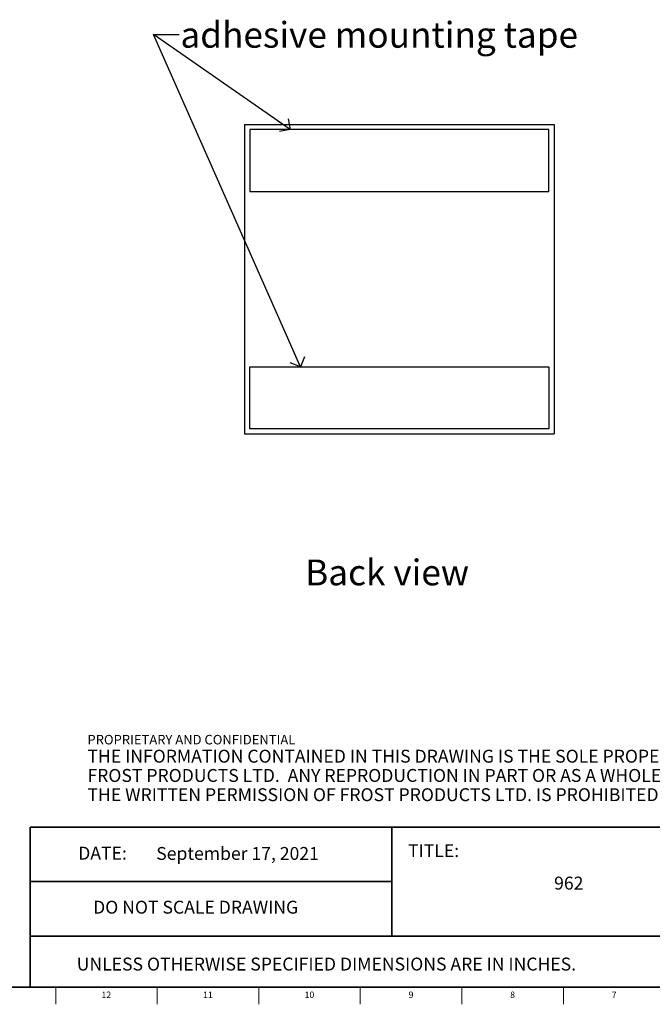
# Model space of a CAD drawing. Units: inches. Extents: x 0.2 to 47.8, y 0.2 to 35.8.
# Drawn here: x 23.3 to 35.6, y 0.2 to 19.2 of the extents above; entities that cross this region are included whole.
import ezdxf

# ---------------------------------------------------------------- set-up
doc = ezdxf.new("R2010")
doc.units = ezdxf.units.IN
doc.header["$MEASUREMENT"] = 0
doc.linetypes.add('SLD-Solid', pattern=[0])
doc.layers.add('NOTES', color=1, linetype='SLD-Solid')
doc.layers.add('TITLE', color=8, linetype='SLD-Solid')
doc.styles.add('SLDTEXTSTYLE0', font='GOTHIC.TTF', dxfattribs={"width": 0.913})
doc.styles.add('SLDTEXTSTYLE1', font='ARIAL.TTF', dxfattribs={"width": 0.948})
doc.styles.add('SLDTEXTSTYLE2', font='ARIALNB.TTF', dxfattribs={"width": 0.87})
doc.styles.add('SLDTEXTSTYLE3', font='ARIALN.TTF', dxfattribs={"width": 0.87})
doc.styles.get("Standard").update_dxf_attribs({"font": 'GOTHIC.TTF'})
doc.dimstyles.new('SLDDIMSTYLE3', dxfattribs={"dimtxt": 0.18, "dimasz": 0.3, "dimexe": 0, "dimexo": 0.0625, "dimgap": 0, "dimtad": 0, "dimtih": 1, "dimtoh": 1, "dimdec": 0, "dimrnd": 1e-09, "dimzin": 0, "dimdsep": 46, "dimlunit": 5, "dimtxsty": 'STANDARD', "dimblk1": 'OPEN90', "dimblk2": 'OPEN90', "dimsah": 1, "dimcen": 0.09, "dimadec": 0, "dimazin": 0, "dimtfac": 0.3, "dimtdec": 0, "dimtofl": 0, "dimtmove": 0, "dimatfit": 3, "dimldrblk": 'OPEN90', "dimfxl": 1, "dimfrac": 2, "dimtolj": 1, "dimtzin": 0, "dimarcsym": 0})

# ---------------------------------------------------------------- blocks, each defined once
blk = doc.blocks.new('SW_NOTE_0_2')
at = {"layer": 'NOTES', "color": 0, "attachment_point": 1}
for s, insert, char_height, style in [('PROPRIETARY AND CONFIDENTIAL', (0, 0.238), 0.18473, 'SLDTEXTSTYLE2'), ('THE INFORMATION CONTAINED IN THIS DRAWING IS THE SOLE PROPERTY OF ', (0, -0.05), 0.25, 'SLDTEXTSTYLE3'), ('FROST PRODUCTS LTD.  ANY REPRODUCTION IN PART OR AS A WHOLE WITHOUT ', (0, -0.423), 0.25, 'SLDTEXTSTYLE3'), ('THE WRITTEN PERMISSION OF FROST PRODUCTS LTD. IS PROHIBITED.', (0, -0.796), 0.25, 'SLDTEXTSTYLE3')]:
    blk.add_mtext(s, dxfattribs=dict(at, insert=insert, char_height=char_height, style=style))
blk = doc.blocks.new('_Open90')
at = {"color": 0, "linetype": 'ByBlock', "lineweight": -2}
for p, q in [((0, 0), (-1, 0)), ((-0.5, 0.5), (0, 0)), ((0, 0), (-0.5, -0.5))]:
    blk.add_line(p, q, dxfattribs=at)

msp = doc.modelspace()

# ---------------------------------------------------------------- linework, layer by layer
at = {"color": 7, "linetype": 'SLD-Solid', "lineweight": 25}
for p, q in [((27.6614803, 17.2170837), (33.6614803, 17.2170837)), ((27.6614803, 17.2170837), (27.6614803, 11.2170837)), ((33.6614803, 17.2170837), (33.6614803, 11.2170837)), ((27.7614803, 17.1170837), (27.7614803, 15.9170837)), ((33.5614803, 17.1170837), (27.7614803, 17.1170837)), ((33.5614803, 15.9170837), (33.5614803, 17.1170837)), ((27.7614803, 15.9170837), (33.5614803, 15.9170837)), ((27.7614803, 12.5170837), (33.5614803, 12.5170837)), ((27.7614803, 11.3170837), (27.7614803, 12.5170837)), ((33.5614803, 12.5170837), (33.5614803, 11.3170837)), ((33.5614803, 11.3170837), (27.7614803, 11.3170837)), ((27.6614803, 11.2170837), (33.6614803, 11.2170837))]:
    msp.add_line(p, q, dxfattribs=at)
at = {"layer": 'TITLE', "lineweight": 35}
for p, q in [((23.5059791, 3.5979637), (23.5059791, 0.5)), ((30.518223, 3.5979637), (23.5059791, 3.5979637)), ((30.518223, 3.5979637), (47.4997616, 3.5979648)), ((30.518223, 1.4876118), (30.518223, 3.5979637)), ((30.518223, 2.5427877), (23.5059791, 2.5427877)), ((30.518223, 1.4876118), (23.5059791, 1.4876118)), ((30.518223, 1.4876118), (47.4999865, 1.4876118)), ((0.5, 0.5), (47.5, 0.5)), ((23.5059791, 0.5), (47.5, 0.5))]:
    msp.add_line(p, q, dxfattribs=at)
at = {"layer": 'TITLE', "linetype": 'SLD-Solid', "lineweight": 18}
for p, q in [((47.5, 0.5), (0.5, 0.5)), ((24, 0.4999606), (24, 0.5000394)), ((24, 0.5), (24, 0.1653543)), ((25.9685039, 0.5), (25.9685039, 0.1653543)), ((27.9370079, 0.5), (27.9370079, 0.1653543)), ((29.9055118, 0.5), (29.9055118, 0.1653543)), ((31.8740157, 0.5), (31.8740157, 0.1653543)), ((33.8425197, 0.5), (33.8425197, 0.1653543))]:
    msp.add_line(p, q, dxfattribs=at)

# ---------------------------------------------------------------- block references
at = {"layer": 'NOTES'}
msp.add_blockref('SW_NOTE_0_2', (24.6159726, 5.1481527), dxfattribs=at)

# ---------------------------------------------------------------- texts
for s, insert, char_height, attachment_point, style in [('adhesive mounting tape', (26.4180152, 19.201907), 0.5, 1, 'SLDTEXTSTYLE0'), ('Back view', (28.8357029, 8.7839654), 0.5, 1, 'SLDTEXTSTYLE0'), ('TITLE:', (30.8307373, 3.2682756), 0.25, 1, 'SLDTEXTSTYLE0'), ('DATE:', (24.4368251, 3.2193046), 0.25, 1, 'SLDTEXTSTYLE1'), ('September 17, 2021', (27.525734, 3.2135958), 0.25, 2, 'SLDTEXTSTYLE0'), ('962', (33.9463885, 2.6388861), 0.25, 2, 'SLDTEXTSTYLE0'), ('DO NOT SCALE DRAWING', (26.713067, 2.1722148), 0.25, 2, 'SLDTEXTSTYLE1'), ('UNLESS OTHERWISE SPECIFIED DIMENSIONS ARE IN INCHES.', (24.4082978, 1.0702903), 0.25, 1, 'SLDTEXTSTYLE1')]:
    msp.add_mtext(s, dxfattribs=dict(at, insert=insert, char_height=char_height, attachment_point=attachment_point, style=style))
at = {"layer": 'TITLE', "char_height": 0.125, "attachment_point": 2, "style": 'SLDTEXTSTYLE0'}
for s, insert in [('12', (24.9817346, 0.4125551)), ('11', (26.9502385, 0.4125551)), ('10', (28.9187425, 0.4125551)), ('9', (30.8885051, 0.4125551)), ('8', (32.857009, 0.4125551)), ('7', (34.825513, 0.4125551))]:
    msp.add_mtext(s, dxfattribs=dict(at, insert=insert))

# ---------------------------------------------------------------- leaders
at = {"layer": 'NOTES'}
for points in [[(28.5465723, 17.1170837), (25.894712, 18.9576708), (26.394712, 18.9576708)], [(28.7455513, 12.5170837), (25.894712, 18.9576708), (26.394712, 18.9576708)]]:
    msp.add_leader(points, dimstyle='SLDDIMSTYLE3', dxfattribs=at)

doc.saveas('drawing.dxf')
